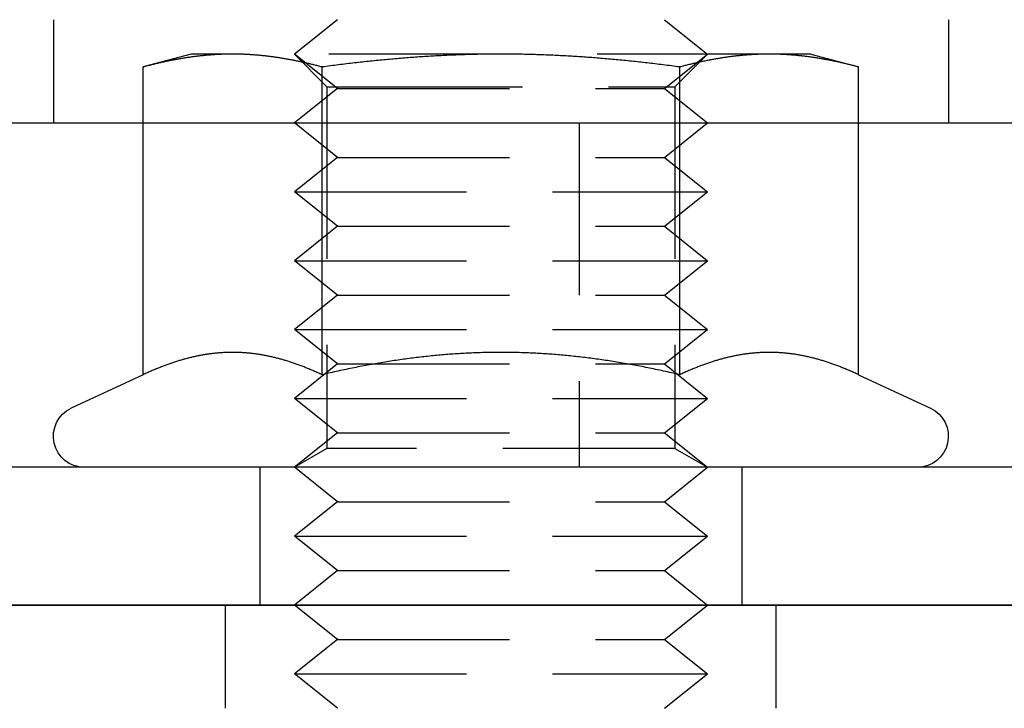
# Model space of a CAD drawing. Extents: x -378 to 343, y -393 to 326.
# Drawn here: x -338 to -310, y 72 to 92 of the extents above; entities that cross this region are included whole.
import ezdxf

# ---------------------------------------------------------------- set-up
doc = ezdxf.new("R2010")
doc.units = 0
doc.header["$LTSCALE"] = 20
doc.linetypes.add('VERDECKT', pattern=[0.375, 0.25, -0.125])
doc.layers.get('0').update_dxf_attribs({"linetype": 'CONTINUOUS'})
doc.layers.add('STEMPEL', color=3, linetype='CONTINUOUS')

# ---------------------------------------------------------------- blocks, each defined once
blk = doc.blocks.new('A$C03408733')
at = {"color": 1, "linetype": 'VERDECKT', "extrusion": (0, 1, -2e-16)}
for p, q in [((-250.305, 168.502), (-250.305, 165.502)), ((-242.055, 168.502), (-243.305, 167.502)), ((-232.555, 168.502), (-231.305, 167.502)), ((-224.305, 168.502), (-224.305, 165.502)), ((-246.305, 167.502), (-247.697, 167.129)), ((-245.099, 167.502), (-246.305, 167.502)), ((-237.305, 167.502), (-245.099, 167.502)), ((-242.055, 166.502), (-243.305, 167.502)), ((-242.358, 166.554), (-243.305, 167.502)), ((-229.511, 167.502), (-237.305, 167.502)), ((-232.555, 166.502), (-231.305, 167.502)), ((-232.252, 166.554), (-231.305, 167.502)), ((-228.305, 167.502), (-229.511, 167.502)), ((-228.305, 167.502), (-226.913, 167.129)), ((-247.697, 165.502), (-247.697, 167.129)), ((-242.501, 165.502), (-242.501, 167.129)), ((-232.109, 165.502), (-232.109, 167.129)), ((-226.913, 165.502), (-226.913, 167.129)), ((-242.055, 166.502), (-243.305, 165.502)), ((-242.358, 166.554), (-241.681, 166.554)), ((-242.358, 166.554), (-242.358, 156.048)), ((-242.055, 166.502), (-232.555, 166.502)), ((-241.681, 166.554), (-232.252, 166.554)), ((-232.555, 166.502), (-231.305, 165.502)), ((-232.252, 166.554), (-232.252, 156.048)), ((-242.055, 164.502), (-243.305, 165.502)), ((-235.032, 165.502), (-235.032, 155.502)), ((-232.555, 164.502), (-231.305, 165.502)), ((-242.055, 164.502), (-243.305, 163.502)), ((-242.055, 164.502), (-232.555, 164.502)), ((-232.555, 164.502), (-231.305, 163.502)), ((-243.305, 163.502), (-231.305, 163.502)), ((-242.055, 162.502), (-243.305, 163.502)), ((-232.555, 162.502), (-231.305, 163.502)), ((-242.055, 162.502), (-243.305, 161.502)), ((-242.055, 162.502), (-232.555, 162.502)), ((-232.555, 162.502), (-231.305, 161.502)), ((-243.305, 161.502), (-231.305, 161.502)), ((-242.055, 160.502), (-243.305, 161.502)), ((-232.555, 160.502), (-231.305, 161.502)), ((-242.055, 160.502), (-243.305, 159.502)), ((-242.055, 160.502), (-232.555, 160.502)), ((-232.555, 160.502), (-231.305, 159.502)), ((-243.305, 159.502), (-231.305, 159.502)), ((-242.055, 158.502), (-243.305, 159.502)), ((-232.555, 158.502), (-231.305, 159.502)), ((-242.055, 158.502), (-243.305, 157.502)), ((-242.055, 158.502), (-232.555, 158.502)), ((-232.555, 158.502), (-231.305, 157.502)), ((-243.305, 157.502), (-231.305, 157.502)), ((-242.055, 156.502), (-243.305, 157.502)), ((-232.555, 156.502), (-231.305, 157.502)), ((-242.055, 156.502), (-243.305, 155.502)), ((-242.055, 156.502), (-232.555, 156.502)), ((-232.555, 156.502), (-231.305, 155.502)), ((-242.358, 156.048), (-243.305, 155.502)), ((-232.252, 156.048), (-242.358, 156.048)), ((-232.252, 156.048), (-231.305, 155.502)), ((-244.305, 155.502), (-244.305, 151.502)), ((-242.055, 154.502), (-243.305, 155.502)), ((-232.555, 154.502), (-231.305, 155.502)), ((-230.305, 155.502), (-230.305, 151.502)), ((-242.055, 154.502), (-243.305, 153.502)), ((-242.055, 154.502), (-232.555, 154.502)), ((-232.555, 154.502), (-231.305, 153.502)), ((-243.305, 153.502), (-231.305, 153.502)), ((-242.055, 152.502), (-243.305, 153.502)), ((-232.555, 152.502), (-231.305, 153.502)), ((-242.055, 152.502), (-243.305, 151.502)), ((-242.055, 152.502), (-232.555, 152.502)), ((-232.555, 152.502), (-231.305, 151.502)), ((-245.305, 148.502), (-245.305, 151.502)), ((-242.055, 150.502), (-243.305, 151.502)), ((-232.555, 150.502), (-231.305, 151.502)), ((-229.305, 148.502), (-229.305, 151.502)), ((-242.055, 150.502), (-243.305, 149.502)), ((-242.055, 150.502), (-232.555, 150.502)), ((-232.555, 150.502), (-231.305, 149.502)), ((-243.305, 149.502), (-231.305, 149.502)), ((-242.055, 148.502), (-243.305, 149.502)), ((-232.555, 148.502), (-231.305, 149.502))]:
    blk.add_line(p, q, dxfattribs=at)
at = {"color": 3, "linetype": 'CONTINUOUS', "extrusion": (0, 1, -2e-16)}
for p, q in [((-285.032, 165.502), (-25.032, 165.502)), ((-247.697, 158.191), (-247.697, 165.502)), ((-242.501, 158.191), (-242.501, 165.502)), ((-232.109, 158.191), (-232.109, 165.502)), ((-226.913, 158.191), (-226.913, 165.502)), ((-247.697, 158.191), (-249.785, 157.217)), ((-226.913, 158.191), (-224.824, 157.217)), ((-25.032, 155.502), (-285.032, 155.502)), ((-25.032, 151.502), (-285.032, 151.502)), ((-267.616, 151.502), (-25.032, 151.502))]:
    blk.add_line(p, q, dxfattribs=at)
at = {"color": 1}
for points in [[(-245.099, 167.502, 0), (-245.125, 167.502, 0), (-245.152, 167.501, 0), (-245.178, 167.501, 0), (-245.204, 167.501, 0), (-245.231, 167.501, 0), (-245.257, 167.5, 0), (-245.283, 167.5, 0), (-245.309, 167.499, 0), (-245.335, 167.498, 0), (-245.362, 167.497, 0), (-245.388, 167.497, 0), (-245.414, 167.496, 0), (-245.44, 167.495, 0), (-245.466, 167.494, 0), (-245.493, 167.492, 0), (-245.519, 167.491, 0), (-245.545, 167.49, 0), (-245.571, 167.488, 0), (-245.597, 167.487, 0), (-245.624, 167.485, 0), (-245.65, 167.484, 0), (-245.676, 167.482, 0), (-245.702, 167.48, 0), (-245.728, 167.478, 0), (-245.755, 167.476, 0), (-245.781, 167.474, 0), (-245.807, 167.472, 0), (-245.833, 167.47, 0), (-245.86, 167.467, 0), (-245.886, 167.465, 0), (-245.912, 167.463, 0), (-245.939, 167.46, 0), (-245.965, 167.457, 0), (-245.991, 167.455, 0), (-246.018, 167.452, 0), (-246.044, 167.449, 0), (-246.071, 167.446, 0), (-246.097, 167.443, 0), (-246.124, 167.44, 0), (-246.15, 167.437, 0), (-246.177, 167.433, 0), (-246.204, 167.43, 0), (-246.23, 167.427, 0), (-246.257, 167.423, 0), (-246.284, 167.419, 0), (-246.31, 167.416, 0), (-246.337, 167.412, 0), (-246.364, 167.408, 0), (-246.391, 167.404, 0), (-246.418, 167.4, 0), (-246.445, 167.396, 0), (-246.472, 167.392, 0), (-246.499, 167.388, 0), (-246.526, 167.383, 0), (-246.553, 167.379, 0), (-246.58, 167.374, 0), (-246.608, 167.37, 0), (-246.635, 167.365, 0), (-246.662, 167.36, 0), (-246.69, 167.355, 0), (-246.717, 167.35, 0), (-246.745, 167.345, 0), (-246.772, 167.34, 0), (-246.8, 167.335, 0), (-246.828, 167.33, 0), (-246.856, 167.324, 0), (-246.883, 167.319, 0), (-246.911, 167.313, 0), (-246.939, 167.308, 0), (-246.968, 167.302, 0), (-246.996, 167.296, 0), (-247.024, 167.29, 0), (-247.052, 167.284, 0), (-247.081, 167.278, 0), (-247.109, 167.272, 0), (-247.138, 167.266, 0), (-247.166, 167.259, 0), (-247.195, 167.253, 0), (-247.224, 167.246, 0), (-247.253, 167.24, 0), (-247.282, 167.233, 0), (-247.311, 167.226, 0), (-247.34, 167.219, 0), (-247.369, 167.212, 0), (-247.398, 167.205, 0), (-247.428, 167.198, 0), (-247.457, 167.191, 0), (-247.487, 167.183, 0), (-247.517, 167.176, 0), (-247.546, 167.168, 0), (-247.576, 167.16, 0), (-247.606, 167.153, 0), (-247.637, 167.145, 0), (-247.667, 167.137, 0), (-247.697, 167.129, 0)], [(-242.501, 167.129, 0), (-242.531, 167.137, 0), (-242.562, 167.145, 0), (-242.592, 167.153, 0), (-242.622, 167.16, 0), (-242.652, 167.168, 0), (-242.682, 167.176, 0), (-242.711, 167.183, 0), (-242.741, 167.191, 0), (-242.77, 167.198, 0), (-242.8, 167.205, 0), (-242.829, 167.212, 0), (-242.858, 167.219, 0), (-242.888, 167.226, 0), (-242.917, 167.233, 0), (-242.946, 167.24, 0), (-242.974, 167.246, 0), (-243.003, 167.253, 0), (-243.032, 167.259, 0), (-243.061, 167.266, 0), (-243.089, 167.272, 0), (-243.118, 167.278, 0), (-243.146, 167.284, 0), (-243.174, 167.29, 0), (-243.202, 167.296, 0), (-243.231, 167.302, 0), (-243.259, 167.308, 0), (-243.287, 167.313, 0), (-243.315, 167.319, 0), (-243.343, 167.324, 0), (-243.37, 167.33, 0), (-243.398, 167.335, 0), (-243.426, 167.34, 0), (-243.453, 167.345, 0), (-243.481, 167.35, 0), (-243.508, 167.355, 0), (-243.536, 167.36, 0), (-243.563, 167.365, 0), (-243.59, 167.37, 0), (-243.618, 167.374, 0), (-243.645, 167.379, 0), (-243.672, 167.383, 0), (-243.699, 167.388, 0), (-243.726, 167.392, 0), (-243.753, 167.396, 0), (-243.78, 167.4, 0), (-243.807, 167.404, 0), (-243.834, 167.408, 0), (-243.861, 167.412, 0), (-243.888, 167.416, 0), (-243.914, 167.419, 0), (-243.941, 167.423, 0), (-243.968, 167.427, 0), (-243.995, 167.43, 0), (-244.021, 167.433, 0), (-244.048, 167.437, 0), (-244.074, 167.44, 0), (-244.101, 167.443, 0), (-244.127, 167.446, 0), (-244.154, 167.449, 0), (-244.18, 167.452, 0), (-244.207, 167.455, 0), (-244.233, 167.457, 0), (-244.259, 167.46, 0), (-244.286, 167.463, 0), (-244.312, 167.465, 0), (-244.338, 167.467, 0), (-244.365, 167.47, 0), (-244.391, 167.472, 0), (-244.417, 167.474, 0), (-244.443, 167.476, 0), (-244.47, 167.478, 0), (-244.496, 167.48, 0), (-244.522, 167.482, 0), (-244.548, 167.484, 0), (-244.574, 167.485, 0), (-244.601, 167.487, 0), (-244.627, 167.488, 0), (-244.653, 167.49, 0), (-244.679, 167.491, 0), (-244.705, 167.492, 0), (-244.732, 167.494, 0), (-244.758, 167.495, 0), (-244.784, 167.496, 0), (-244.81, 167.497, 0), (-244.836, 167.497, 0), (-244.863, 167.498, 0), (-244.889, 167.499, 0), (-244.915, 167.5, 0), (-244.941, 167.5, 0), (-244.968, 167.501, 0), (-244.994, 167.501, 0), (-245.02, 167.501, 0), (-245.046, 167.501, 0), (-245.073, 167.502, 0), (-245.099, 167.502, 0)], [(-237.305, 167.502, 0), (-237.357, 167.502, 0), (-237.41, 167.501, 0), (-237.463, 167.501, 0), (-237.515, 167.501, 0), (-237.568, 167.501, 0), (-237.62, 167.5, 0), (-237.673, 167.5, 0), (-237.725, 167.499, 0), (-237.778, 167.498, 0), (-237.83, 167.497, 0), (-237.883, 167.497, 0), (-237.935, 167.496, 0), (-237.987, 167.495, 0), (-238.04, 167.494, 0), (-238.092, 167.492, 0), (-238.144, 167.491, 0), (-238.197, 167.49, 0), (-238.249, 167.488, 0), (-238.302, 167.487, 0), (-238.354, 167.485, 0), (-238.406, 167.484, 0), (-238.459, 167.482, 0), (-238.511, 167.48, 0), (-238.564, 167.478, 0), (-238.616, 167.476, 0), (-238.669, 167.474, 0), (-238.721, 167.472, 0), (-238.774, 167.47, 0), (-238.826, 167.467, 0), (-238.879, 167.465, 0), (-238.931, 167.463, 0), (-238.984, 167.46, 0), (-239.037, 167.457, 0), (-239.09, 167.455, 0), (-239.143, 167.452, 0), (-239.195, 167.449, 0), (-239.248, 167.446, 0), (-239.301, 167.443, 0), (-239.354, 167.44, 0), (-239.407, 167.437, 0), (-239.461, 167.433, 0), (-239.514, 167.43, 0), (-239.567, 167.427, 0), (-239.621, 167.423, 0), (-239.674, 167.419, 0), (-239.727, 167.416, 0), (-239.781, 167.412, 0), (-239.835, 167.408, 0), (-239.889, 167.404, 0), (-239.942, 167.4, 0), (-239.996, 167.396, 0), (-240.05, 167.392, 0), (-240.104, 167.388, 0), (-240.159, 167.383, 0), (-240.213, 167.379, 0), (-240.267, 167.374, 0), (-240.322, 167.37, 0), (-240.377, 167.365, 0), (-240.431, 167.36, 0), (-240.486, 167.355, 0), (-240.541, 167.35, 0), (-240.596, 167.345, 0), (-240.652, 167.34, 0), (-240.707, 167.335, 0), (-240.762, 167.33, 0), (-240.818, 167.324, 0), (-240.874, 167.319, 0), (-240.93, 167.313, 0), (-240.986, 167.308, 0), (-241.042, 167.302, 0), (-241.098, 167.296, 0), (-241.154, 167.29, 0), (-241.211, 167.284, 0), (-241.268, 167.278, 0), (-241.325, 167.272, 0), (-241.382, 167.266, 0), (-241.439, 167.259, 0), (-241.496, 167.253, 0), (-241.554, 167.246, 0), (-241.612, 167.24, 0), (-241.67, 167.233, 0), (-241.728, 167.226, 0), (-241.786, 167.219, 0), (-241.845, 167.212, 0), (-241.903, 167.205, 0), (-241.962, 167.198, 0), (-242.021, 167.191, 0), (-242.08, 167.183, 0), (-242.14, 167.176, 0), (-242.199, 167.168, 0), (-242.259, 167.16, 0), (-242.319, 167.153, 0), (-242.38, 167.145, 0), (-242.44, 167.137, 0), (-242.501, 167.129, 0)], [(-232.109, 167.129, 0), (-232.169, 167.137, 0), (-232.23, 167.145, 0), (-232.29, 167.153, 0), (-232.35, 167.16, 0), (-232.41, 167.168, 0), (-232.47, 167.176, 0), (-232.529, 167.183, 0), (-232.589, 167.191, 0), (-232.648, 167.198, 0), (-232.706, 167.205, 0), (-232.765, 167.212, 0), (-232.824, 167.219, 0), (-232.882, 167.226, 0), (-232.94, 167.233, 0), (-232.998, 167.24, 0), (-233.056, 167.246, 0), (-233.113, 167.253, 0), (-233.171, 167.259, 0), (-233.228, 167.266, 0), (-233.285, 167.272, 0), (-233.342, 167.278, 0), (-233.399, 167.284, 0), (-233.455, 167.29, 0), (-233.512, 167.296, 0), (-233.568, 167.302, 0), (-233.624, 167.308, 0), (-233.68, 167.313, 0), (-233.736, 167.319, 0), (-233.792, 167.324, 0), (-233.847, 167.33, 0), (-233.903, 167.335, 0), (-233.958, 167.34, 0), (-234.013, 167.345, 0), (-234.068, 167.35, 0), (-234.123, 167.355, 0), (-234.178, 167.36, 0), (-234.233, 167.365, 0), (-234.288, 167.37, 0), (-234.342, 167.374, 0), (-234.397, 167.379, 0), (-234.451, 167.383, 0), (-234.505, 167.388, 0), (-234.559, 167.392, 0), (-234.613, 167.396, 0), (-234.667, 167.4, 0), (-234.721, 167.404, 0), (-234.775, 167.408, 0), (-234.829, 167.412, 0), (-234.882, 167.416, 0), (-234.936, 167.419, 0), (-234.989, 167.423, 0), (-235.043, 167.427, 0), (-235.096, 167.43, 0), (-235.149, 167.433, 0), (-235.202, 167.437, 0), (-235.255, 167.44, 0), (-235.308, 167.443, 0), (-235.361, 167.446, 0), (-235.414, 167.449, 0), (-235.467, 167.452, 0), (-235.52, 167.455, 0), (-235.573, 167.457, 0), (-235.625, 167.46, 0), (-235.678, 167.463, 0), (-235.731, 167.465, 0), (-235.783, 167.467, 0), (-235.836, 167.47, 0), (-235.889, 167.472, 0), (-235.941, 167.474, 0), (-235.994, 167.476, 0), (-236.046, 167.478, 0), (-236.098, 167.48, 0), (-236.151, 167.482, 0), (-236.203, 167.484, 0), (-236.256, 167.485, 0), (-236.308, 167.487, 0), (-236.36, 167.488, 0), (-236.413, 167.49, 0), (-236.465, 167.491, 0), (-236.518, 167.492, 0), (-236.57, 167.494, 0), (-236.622, 167.495, 0), (-236.675, 167.496, 0), (-236.727, 167.497, 0), (-236.78, 167.497, 0), (-236.832, 167.498, 0), (-236.884, 167.499, 0), (-236.937, 167.5, 0), (-236.989, 167.5, 0), (-237.042, 167.501, 0), (-237.094, 167.501, 0), (-237.147, 167.501, 0), (-237.2, 167.501, 0), (-237.252, 167.502, 0), (-237.305, 167.502, 0)], [(-229.511, 167.502, 0), (-229.537, 167.502, 0), (-229.563, 167.501, 0), (-229.59, 167.501, 0), (-229.616, 167.501, 0), (-229.642, 167.501, 0), (-229.668, 167.5, 0), (-229.695, 167.5, 0), (-229.721, 167.499, 0), (-229.747, 167.498, 0), (-229.773, 167.497, 0), (-229.799, 167.497, 0), (-229.826, 167.496, 0), (-229.852, 167.495, 0), (-229.878, 167.494, 0), (-229.904, 167.492, 0), (-229.93, 167.491, 0), (-229.957, 167.49, 0), (-229.983, 167.488, 0), (-230.009, 167.487, 0), (-230.035, 167.485, 0), (-230.061, 167.484, 0), (-230.088, 167.482, 0), (-230.114, 167.48, 0), (-230.14, 167.478, 0), (-230.166, 167.476, 0), (-230.192, 167.474, 0), (-230.219, 167.472, 0), (-230.245, 167.47, 0), (-230.271, 167.467, 0), (-230.298, 167.465, 0), (-230.324, 167.463, 0), (-230.35, 167.46, 0), (-230.377, 167.457, 0), (-230.403, 167.455, 0), (-230.429, 167.452, 0), (-230.456, 167.449, 0), (-230.482, 167.446, 0), (-230.509, 167.443, 0), (-230.535, 167.44, 0), (-230.562, 167.437, 0), (-230.588, 167.433, 0), (-230.615, 167.43, 0), (-230.642, 167.427, 0), (-230.668, 167.423, 0), (-230.695, 167.419, 0), (-230.722, 167.416, 0), (-230.749, 167.412, 0), (-230.776, 167.408, 0), (-230.802, 167.404, 0), (-230.829, 167.4, 0), (-230.856, 167.396, 0), (-230.883, 167.392, 0), (-230.91, 167.388, 0), (-230.938, 167.383, 0), (-230.965, 167.379, 0), (-230.992, 167.374, 0), (-231.019, 167.37, 0), (-231.046, 167.365, 0), (-231.074, 167.36, 0), (-231.101, 167.355, 0), (-231.129, 167.35, 0), (-231.156, 167.345, 0), (-231.184, 167.34, 0), (-231.212, 167.335, 0), (-231.239, 167.33, 0), (-231.267, 167.324, 0), (-231.295, 167.319, 0), (-231.323, 167.313, 0), (-231.351, 167.308, 0), (-231.379, 167.302, 0), (-231.407, 167.296, 0), (-231.435, 167.29, 0), (-231.464, 167.284, 0), (-231.492, 167.278, 0), (-231.521, 167.272, 0), (-231.549, 167.266, 0), (-231.578, 167.259, 0), (-231.606, 167.253, 0), (-231.635, 167.246, 0), (-231.664, 167.24, 0), (-231.693, 167.233, 0), (-231.722, 167.226, 0), (-231.751, 167.219, 0), (-231.78, 167.212, 0), (-231.81, 167.205, 0), (-231.839, 167.198, 0), (-231.869, 167.191, 0), (-231.898, 167.183, 0), (-231.928, 167.176, 0), (-231.958, 167.168, 0), (-231.988, 167.16, 0), (-232.018, 167.153, 0), (-232.048, 167.145, 0), (-232.078, 167.137, 0), (-232.109, 167.129, 0)], [(-226.913, 167.129, 0), (-226.943, 167.137, 0), (-226.973, 167.145, 0), (-227.003, 167.153, 0), (-227.033, 167.16, 0), (-227.063, 167.168, 0), (-227.093, 167.176, 0), (-227.123, 167.183, 0), (-227.152, 167.191, 0), (-227.182, 167.198, 0), (-227.211, 167.205, 0), (-227.241, 167.212, 0), (-227.27, 167.219, 0), (-227.299, 167.226, 0), (-227.328, 167.233, 0), (-227.357, 167.24, 0), (-227.386, 167.246, 0), (-227.415, 167.253, 0), (-227.443, 167.259, 0), (-227.472, 167.266, 0), (-227.501, 167.272, 0), (-227.529, 167.278, 0), (-227.557, 167.284, 0), (-227.586, 167.29, 0), (-227.614, 167.296, 0), (-227.642, 167.302, 0), (-227.67, 167.308, 0), (-227.698, 167.313, 0), (-227.726, 167.319, 0), (-227.754, 167.324, 0), (-227.782, 167.33, 0), (-227.81, 167.335, 0), (-227.837, 167.34, 0), (-227.865, 167.345, 0), (-227.892, 167.35, 0), (-227.92, 167.355, 0), (-227.947, 167.36, 0), (-227.975, 167.365, 0), (-228.002, 167.37, 0), (-228.029, 167.374, 0), (-228.057, 167.379, 0), (-228.084, 167.383, 0), (-228.111, 167.388, 0), (-228.138, 167.392, 0), (-228.165, 167.396, 0), (-228.192, 167.4, 0), (-228.219, 167.404, 0), (-228.246, 167.408, 0), (-228.272, 167.412, 0), (-228.299, 167.416, 0), (-228.326, 167.419, 0), (-228.353, 167.423, 0), (-228.379, 167.427, 0), (-228.406, 167.43, 0), (-228.433, 167.433, 0), (-228.459, 167.437, 0), (-228.486, 167.44, 0), (-228.512, 167.443, 0), (-228.539, 167.446, 0), (-228.565, 167.449, 0), (-228.592, 167.452, 0), (-228.618, 167.455, 0), (-228.645, 167.457, 0), (-228.671, 167.46, 0), (-228.697, 167.463, 0), (-228.724, 167.465, 0), (-228.75, 167.467, 0), (-228.776, 167.47, 0), (-228.802, 167.472, 0), (-228.829, 167.474, 0), (-228.855, 167.476, 0), (-228.881, 167.478, 0), (-228.907, 167.48, 0), (-228.934, 167.482, 0), (-228.96, 167.484, 0), (-228.986, 167.485, 0), (-229.012, 167.487, 0), (-229.038, 167.488, 0), (-229.065, 167.49, 0), (-229.091, 167.491, 0), (-229.117, 167.492, 0), (-229.143, 167.494, 0), (-229.169, 167.495, 0), (-229.196, 167.496, 0), (-229.222, 167.497, 0), (-229.248, 167.497, 0), (-229.274, 167.498, 0), (-229.3, 167.499, 0), (-229.327, 167.5, 0), (-229.353, 167.5, 0), (-229.379, 167.501, 0), (-229.405, 167.501, 0), (-229.432, 167.501, 0), (-229.458, 167.501, 0), (-229.484, 167.502, 0), (-229.511, 167.502, 0)]]:
    blk.add_polyline3d(points, dxfattribs=at)
at = {"color": 3}
for points in [[(-245.099, 158.84, 0), (-245.126, 158.84, 0), (-245.153, 158.84, 0), (-245.18, 158.839, 0), (-245.206, 158.839, 0), (-245.233, 158.838, 0), (-245.26, 158.837, 0), (-245.287, 158.837, 0), (-245.313, 158.835, 0), (-245.34, 158.834, 0), (-245.367, 158.833, 0), (-245.393, 158.831, 0), (-245.42, 158.83, 0), (-245.446, 158.828, 0), (-245.473, 158.826, 0), (-245.5, 158.824, 0), (-245.526, 158.821, 0), (-245.553, 158.819, 0), (-245.579, 158.816, 0), (-245.606, 158.814, 0), (-245.632, 158.811, 0), (-245.659, 158.808, 0), (-245.685, 158.805, 0), (-245.712, 158.801, 0), (-245.738, 158.798, 0), (-245.765, 158.794, 0), (-245.791, 158.791, 0), (-245.818, 158.787, 0), (-245.844, 158.783, 0), (-245.871, 158.779, 0), (-245.897, 158.775, 0), (-245.924, 158.77, 0), (-245.95, 158.766, 0), (-245.977, 158.761, 0), (-246.003, 158.756, 0), (-246.03, 158.751, 0), (-246.057, 158.746, 0), (-246.083, 158.741, 0), (-246.11, 158.736, 0), (-246.136, 158.73, 0), (-246.163, 158.724, 0), (-246.19, 158.719, 0), (-246.217, 158.713, 0), (-246.243, 158.707, 0), (-246.27, 158.7, 0), (-246.297, 158.694, 0), (-246.324, 158.688, 0), (-246.35, 158.681, 0), (-246.377, 158.674, 0), (-246.404, 158.667, 0), (-246.431, 158.66, 0), (-246.458, 158.653, 0), (-246.485, 158.646, 0), (-246.512, 158.638, 0), (-246.539, 158.631, 0), (-246.566, 158.623, 0), (-246.593, 158.615, 0), (-246.62, 158.607, 0), (-246.648, 158.599, 0), (-246.675, 158.59, 0), (-246.702, 158.582, 0), (-246.73, 158.573, 0), (-246.757, 158.564, 0), (-246.785, 158.555, 0), (-246.812, 158.546, 0), (-246.84, 158.537, 0), (-246.867, 158.528, 0), (-246.895, 158.518, 0), (-246.923, 158.509, 0), (-246.95, 158.499, 0), (-246.978, 158.489, 0), (-247.006, 158.479, 0), (-247.034, 158.469, 0), (-247.062, 158.458, 0), (-247.09, 158.448, 0), (-247.118, 158.437, 0), (-247.146, 158.426, 0), (-247.175, 158.415, 0), (-247.203, 158.404, 0), (-247.232, 158.393, 0), (-247.26, 158.381, 0), (-247.289, 158.37, 0), (-247.317, 158.358, 0), (-247.346, 158.346, 0), (-247.375, 158.334, 0), (-247.404, 158.322, 0), (-247.433, 158.309, 0), (-247.462, 158.297, 0), (-247.491, 158.284, 0), (-247.52, 158.271, 0), (-247.549, 158.258, 0), (-247.579, 158.245, 0), (-247.608, 158.232, 0), (-247.638, 158.218, 0), (-247.667, 158.205, 0), (-247.697, 158.191, 0)], [(-242.501, 158.191, 0), (-242.531, 158.205, 0), (-242.56, 158.218, 0), (-242.59, 158.232, 0), (-242.619, 158.245, 0), (-242.649, 158.258, 0), (-242.678, 158.271, 0), (-242.707, 158.284, 0), (-242.736, 158.297, 0), (-242.765, 158.309, 0), (-242.794, 158.322, 0), (-242.823, 158.334, 0), (-242.852, 158.346, 0), (-242.881, 158.358, 0), (-242.909, 158.37, 0), (-242.938, 158.381, 0), (-242.967, 158.393, 0), (-242.995, 158.404, 0), (-243.023, 158.415, 0), (-243.052, 158.426, 0), (-243.08, 158.437, 0), (-243.108, 158.448, 0), (-243.136, 158.458, 0), (-243.164, 158.469, 0), (-243.192, 158.479, 0), (-243.22, 158.489, 0), (-243.248, 158.499, 0), (-243.276, 158.509, 0), (-243.303, 158.518, 0), (-243.331, 158.528, 0), (-243.359, 158.537, 0), (-243.386, 158.546, 0), (-243.414, 158.555, 0), (-243.441, 158.564, 0), (-243.468, 158.573, 0), (-243.496, 158.582, 0), (-243.523, 158.59, 0), (-243.55, 158.599, 0), (-243.578, 158.607, 0), (-243.605, 158.615, 0), (-243.632, 158.623, 0), (-243.659, 158.631, 0), (-243.686, 158.638, 0), (-243.713, 158.646, 0), (-243.74, 158.653, 0), (-243.767, 158.66, 0), (-243.794, 158.667, 0), (-243.821, 158.674, 0), (-243.848, 158.681, 0), (-243.875, 158.688, 0), (-243.901, 158.694, 0), (-243.928, 158.7, 0), (-243.955, 158.707, 0), (-243.982, 158.713, 0), (-244.008, 158.719, 0), (-244.035, 158.724, 0), (-244.062, 158.73, 0), (-244.088, 158.736, 0), (-244.115, 158.741, 0), (-244.141, 158.746, 0), (-244.168, 158.751, 0), (-244.195, 158.756, 0), (-244.221, 158.761, 0), (-244.248, 158.766, 0), (-244.274, 158.77, 0), (-244.301, 158.775, 0), (-244.327, 158.779, 0), (-244.354, 158.783, 0), (-244.38, 158.787, 0), (-244.407, 158.791, 0), (-244.433, 158.794, 0), (-244.46, 158.798, 0), (-244.486, 158.801, 0), (-244.513, 158.805, 0), (-244.539, 158.808, 0), (-244.566, 158.811, 0), (-244.592, 158.814, 0), (-244.619, 158.816, 0), (-244.645, 158.819, 0), (-244.672, 158.821, 0), (-244.699, 158.824, 0), (-244.725, 158.826, 0), (-244.752, 158.828, 0), (-244.778, 158.83, 0), (-244.805, 158.831, 0), (-244.832, 158.833, 0), (-244.858, 158.834, 0), (-244.885, 158.835, 0), (-244.912, 158.837, 0), (-244.938, 158.837, 0), (-244.965, 158.838, 0), (-244.992, 158.839, 0), (-245.019, 158.839, 0), (-245.045, 158.84, 0), (-245.072, 158.84, 0), (-245.099, 158.84, 0)], [(-237.305, 158.84, 0), (-237.359, 158.84, 0), (-237.412, 158.84, 0), (-237.466, 158.839, 0), (-237.52, 158.839, 0), (-237.573, 158.838, 0), (-237.627, 158.837, 0), (-237.68, 158.837, 0), (-237.733, 158.835, 0), (-237.787, 158.834, 0), (-237.84, 158.833, 0), (-237.893, 158.831, 0), (-237.946, 158.83, 0), (-238, 158.828, 0), (-238.053, 158.826, 0), (-238.106, 158.824, 0), (-238.159, 158.821, 0), (-238.212, 158.819, 0), (-238.265, 158.816, 0), (-238.318, 158.814, 0), (-238.371, 158.811, 0), (-238.424, 158.808, 0), (-238.477, 158.805, 0), (-238.53, 158.801, 0), (-238.583, 158.798, 0), (-238.636, 158.794, 0), (-238.689, 158.791, 0), (-238.742, 158.787, 0), (-238.795, 158.783, 0), (-238.848, 158.779, 0), (-238.901, 158.775, 0), (-238.954, 158.77, 0), (-239.007, 158.766, 0), (-239.061, 158.761, 0), (-239.114, 158.756, 0), (-239.167, 158.751, 0), (-239.22, 158.746, 0), (-239.273, 158.741, 0), (-239.326, 158.736, 0), (-239.38, 158.73, 0), (-239.433, 158.724, 0), (-239.486, 158.719, 0), (-239.54, 158.713, 0), (-239.593, 158.707, 0), (-239.647, 158.7, 0), (-239.7, 158.694, 0), (-239.754, 158.688, 0), (-239.807, 158.681, 0), (-239.861, 158.674, 0), (-239.915, 158.667, 0), (-239.969, 158.66, 0), (-240.023, 158.653, 0), (-240.077, 158.646, 0), (-240.131, 158.638, 0), (-240.185, 158.631, 0), (-240.239, 158.623, 0), (-240.293, 158.615, 0), (-240.348, 158.607, 0), (-240.402, 158.599, 0), (-240.457, 158.59, 0), (-240.511, 158.582, 0), (-240.566, 158.573, 0), (-240.621, 158.564, 0), (-240.676, 158.555, 0), (-240.731, 158.546, 0), (-240.786, 158.537, 0), (-240.841, 158.528, 0), (-240.896, 158.518, 0), (-240.952, 158.509, 0), (-241.007, 158.499, 0), (-241.063, 158.489, 0), (-241.119, 158.479, 0), (-241.175, 158.469, 0), (-241.231, 158.458, 0), (-241.287, 158.448, 0), (-241.343, 158.437, 0), (-241.4, 158.426, 0), (-241.456, 158.415, 0), (-241.513, 158.404, 0), (-241.57, 158.393, 0), (-241.627, 158.381, 0), (-241.684, 158.37, 0), (-241.741, 158.358, 0), (-241.799, 158.346, 0), (-241.856, 158.334, 0), (-241.914, 158.322, 0), (-241.972, 158.309, 0), (-242.03, 158.297, 0), (-242.088, 158.284, 0), (-242.147, 158.271, 0), (-242.205, 158.258, 0), (-242.264, 158.245, 0), (-242.323, 158.232, 0), (-242.382, 158.218, 0), (-242.441, 158.205, 0), (-242.501, 158.191, 0)], [(-232.109, 158.191, 0), (-232.168, 158.205, 0), (-232.227, 158.218, 0), (-232.287, 158.232, 0), (-232.346, 158.245, 0), (-232.404, 158.258, 0), (-232.463, 158.271, 0), (-232.521, 158.284, 0), (-232.58, 158.297, 0), (-232.638, 158.309, 0), (-232.696, 158.322, 0), (-232.753, 158.334, 0), (-232.811, 158.346, 0), (-232.868, 158.358, 0), (-232.926, 158.37, 0), (-232.983, 158.381, 0), (-233.04, 158.393, 0), (-233.097, 158.404, 0), (-233.153, 158.415, 0), (-233.21, 158.426, 0), (-233.266, 158.437, 0), (-233.323, 158.448, 0), (-233.379, 158.458, 0), (-233.435, 158.469, 0), (-233.491, 158.479, 0), (-233.547, 158.489, 0), (-233.602, 158.499, 0), (-233.658, 158.509, 0), (-233.713, 158.518, 0), (-233.769, 158.528, 0), (-233.824, 158.537, 0), (-233.879, 158.546, 0), (-233.934, 158.555, 0), (-233.989, 158.564, 0), (-234.044, 158.573, 0), (-234.098, 158.582, 0), (-234.153, 158.59, 0), (-234.208, 158.599, 0), (-234.262, 158.607, 0), (-234.316, 158.615, 0), (-234.371, 158.623, 0), (-234.425, 158.631, 0), (-234.479, 158.638, 0), (-234.533, 158.646, 0), (-234.587, 158.653, 0), (-234.641, 158.66, 0), (-234.695, 158.667, 0), (-234.748, 158.674, 0), (-234.802, 158.681, 0), (-234.856, 158.688, 0), (-234.909, 158.694, 0), (-234.963, 158.7, 0), (-235.016, 158.707, 0), (-235.07, 158.713, 0), (-235.123, 158.719, 0), (-235.177, 158.724, 0), (-235.23, 158.73, 0), (-235.283, 158.736, 0), (-235.336, 158.741, 0), (-235.39, 158.746, 0), (-235.443, 158.751, 0), (-235.496, 158.756, 0), (-235.549, 158.761, 0), (-235.602, 158.766, 0), (-235.655, 158.77, 0), (-235.708, 158.775, 0), (-235.761, 158.779, 0), (-235.814, 158.783, 0), (-235.867, 158.787, 0), (-235.92, 158.791, 0), (-235.973, 158.794, 0), (-236.026, 158.798, 0), (-236.079, 158.801, 0), (-236.132, 158.805, 0), (-236.185, 158.808, 0), (-236.238, 158.811, 0), (-236.292, 158.814, 0), (-236.345, 158.816, 0), (-236.398, 158.819, 0), (-236.451, 158.821, 0), (-236.504, 158.824, 0), (-236.557, 158.826, 0), (-236.61, 158.828, 0), (-236.663, 158.83, 0), (-236.716, 158.831, 0), (-236.77, 158.833, 0), (-236.823, 158.834, 0), (-236.876, 158.835, 0), (-236.93, 158.837, 0), (-236.983, 158.837, 0), (-237.037, 158.838, 0), (-237.09, 158.839, 0), (-237.144, 158.839, 0), (-237.197, 158.84, 0), (-237.251, 158.84, 0), (-237.305, 158.84, 0)], [(-229.511, 158.84, 0), (-229.537, 158.84, 0), (-229.564, 158.84, 0), (-229.591, 158.839, 0), (-229.618, 158.839, 0), (-229.645, 158.838, 0), (-229.671, 158.837, 0), (-229.698, 158.837, 0), (-229.725, 158.835, 0), (-229.752, 158.834, 0), (-229.778, 158.833, 0), (-229.805, 158.831, 0), (-229.831, 158.83, 0), (-229.858, 158.828, 0), (-229.885, 158.826, 0), (-229.911, 158.824, 0), (-229.938, 158.821, 0), (-229.964, 158.819, 0), (-229.991, 158.816, 0), (-230.017, 158.814, 0), (-230.044, 158.811, 0), (-230.07, 158.808, 0), (-230.097, 158.805, 0), (-230.123, 158.801, 0), (-230.15, 158.798, 0), (-230.176, 158.794, 0), (-230.203, 158.791, 0), (-230.229, 158.787, 0), (-230.256, 158.783, 0), (-230.282, 158.779, 0), (-230.309, 158.775, 0), (-230.335, 158.77, 0), (-230.362, 158.766, 0), (-230.388, 158.761, 0), (-230.415, 158.756, 0), (-230.442, 158.751, 0), (-230.468, 158.746, 0), (-230.495, 158.741, 0), (-230.521, 158.736, 0), (-230.548, 158.73, 0), (-230.575, 158.724, 0), (-230.601, 158.719, 0), (-230.628, 158.713, 0), (-230.655, 158.707, 0), (-230.682, 158.7, 0), (-230.708, 158.694, 0), (-230.735, 158.688, 0), (-230.762, 158.681, 0), (-230.789, 158.674, 0), (-230.816, 158.667, 0), (-230.843, 158.66, 0), (-230.87, 158.653, 0), (-230.897, 158.646, 0), (-230.924, 158.638, 0), (-230.951, 158.631, 0), (-230.978, 158.623, 0), (-231.005, 158.615, 0), (-231.032, 158.607, 0), (-231.059, 158.599, 0), (-231.087, 158.59, 0), (-231.114, 158.582, 0), (-231.141, 158.573, 0), (-231.169, 158.564, 0), (-231.196, 158.555, 0), (-231.224, 158.546, 0), (-231.251, 158.537, 0), (-231.279, 158.528, 0), (-231.306, 158.518, 0), (-231.334, 158.509, 0), (-231.362, 158.499, 0), (-231.39, 158.489, 0), (-231.418, 158.479, 0), (-231.446, 158.469, 0), (-231.474, 158.458, 0), (-231.502, 158.448, 0), (-231.53, 158.437, 0), (-231.558, 158.426, 0), (-231.586, 158.415, 0), (-231.615, 158.404, 0), (-231.643, 158.393, 0), (-231.672, 158.381, 0), (-231.7, 158.37, 0), (-231.729, 158.358, 0), (-231.758, 158.346, 0), (-231.786, 158.334, 0), (-231.815, 158.322, 0), (-231.844, 158.309, 0), (-231.873, 158.297, 0), (-231.902, 158.284, 0), (-231.932, 158.271, 0), (-231.961, 158.258, 0), (-231.99, 158.245, 0), (-232.02, 158.232, 0), (-232.049, 158.218, 0), (-232.079, 158.205, 0), (-232.109, 158.191, 0)], [(-226.913, 158.191, 0), (-226.942, 158.205, 0), (-226.972, 158.218, 0), (-227.001, 158.232, 0), (-227.031, 158.245, 0), (-227.06, 158.258, 0), (-227.09, 158.271, 0), (-227.119, 158.284, 0), (-227.148, 158.297, 0), (-227.177, 158.309, 0), (-227.206, 158.322, 0), (-227.235, 158.334, 0), (-227.264, 158.346, 0), (-227.292, 158.358, 0), (-227.321, 158.37, 0), (-227.35, 158.381, 0), (-227.378, 158.393, 0), (-227.407, 158.404, 0), (-227.435, 158.415, 0), (-227.463, 158.426, 0), (-227.491, 158.437, 0), (-227.52, 158.448, 0), (-227.548, 158.458, 0), (-227.576, 158.469, 0), (-227.604, 158.479, 0), (-227.631, 158.489, 0), (-227.659, 158.499, 0), (-227.687, 158.509, 0), (-227.715, 158.518, 0), (-227.742, 158.528, 0), (-227.77, 158.537, 0), (-227.798, 158.546, 0), (-227.825, 158.555, 0), (-227.853, 158.564, 0), (-227.88, 158.573, 0), (-227.907, 158.582, 0), (-227.935, 158.59, 0), (-227.962, 158.599, 0), (-227.989, 158.607, 0), (-228.016, 158.615, 0), (-228.043, 158.623, 0), (-228.071, 158.631, 0), (-228.098, 158.638, 0), (-228.125, 158.646, 0), (-228.152, 158.653, 0), (-228.179, 158.66, 0), (-228.206, 158.667, 0), (-228.232, 158.674, 0), (-228.259, 158.681, 0), (-228.286, 158.688, 0), (-228.313, 158.694, 0), (-228.34, 158.7, 0), (-228.366, 158.707, 0), (-228.393, 158.713, 0), (-228.42, 158.719, 0), (-228.447, 158.724, 0), (-228.473, 158.73, 0), (-228.5, 158.736, 0), (-228.526, 158.741, 0), (-228.553, 158.746, 0), (-228.58, 158.751, 0), (-228.606, 158.756, 0), (-228.633, 158.761, 0), (-228.659, 158.766, 0), (-228.686, 158.77, 0), (-228.712, 158.775, 0), (-228.739, 158.779, 0), (-228.765, 158.783, 0), (-228.792, 158.787, 0), (-228.818, 158.791, 0), (-228.845, 158.794, 0), (-228.871, 158.798, 0), (-228.898, 158.801, 0), (-228.924, 158.805, 0), (-228.951, 158.808, 0), (-228.977, 158.811, 0), (-229.004, 158.814, 0), (-229.03, 158.816, 0), (-229.057, 158.819, 0), (-229.084, 158.821, 0), (-229.11, 158.824, 0), (-229.137, 158.826, 0), (-229.163, 158.828, 0), (-229.19, 158.83, 0), (-229.216, 158.831, 0), (-229.243, 158.833, 0), (-229.27, 158.834, 0), (-229.296, 158.835, 0), (-229.323, 158.837, 0), (-229.35, 158.837, 0), (-229.376, 158.838, 0), (-229.403, 158.839, 0), (-229.43, 158.839, 0), (-229.457, 158.84, 0), (-229.484, 158.84, 0), (-229.511, 158.84, 0)]]:
    blk.add_polyline3d(points, dxfattribs=at)
at = {"color": 3, "linetype": 'CONTINUOUS', "extrusion": (0, -2e-16, -1)}
for centre, start, end in [((249.405, 156.402), 270, 65), ((225.205, 156.402), 115, 270)]:
    blk.add_arc(centre, 0.9, start, end, dxfattribs=at)

msp = doc.modelspace()

# ---------------------------------------------------------------- block references
at = {"layer": 'STEMPEL'}
msp.add_blockref('A$C03408733', (-86.968, -76.161), dxfattribs=at)

doc.saveas('drawing.dxf')
